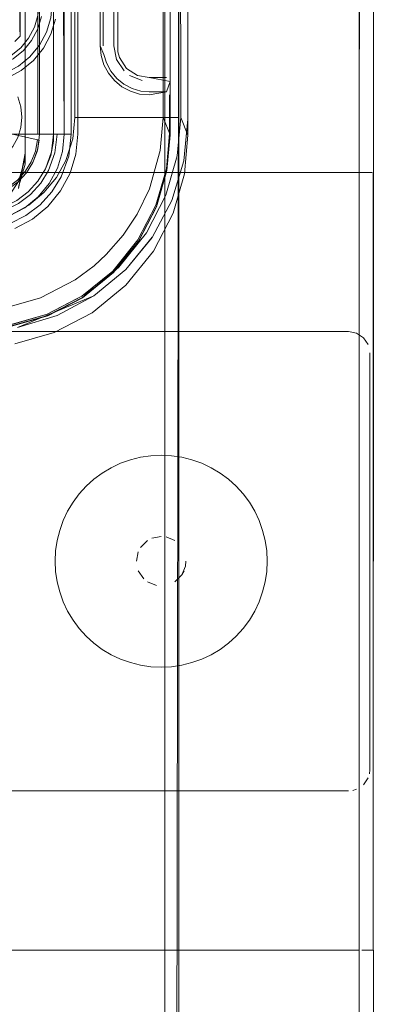
# Model space of a CAD drawing. Units: metres. Extents: x 2.2 to 5.95, y -3.93 to -0.33.
# Drawn here: x 4.25 to 4.3, y -2.18 to -2.04 of the extents above; entities that cross this region are included whole.
import ezdxf

# ---------------------------------------------------------------- set-up
doc = ezdxf.new("R2010")
doc.units = ezdxf.units.M
doc.header["$MEASUREMENT"] = 0

# ---------------------------------------------------------------- blocks, each defined once
blk = doc.blocks.new('aef387dc-7914-4313-96c1-a8a1fff84c40')
at = {"color": 18, "lineweight": 9, "true_color": 0x000000}
for p, q in [((4.26417, -2.09931), (4.26291, -2.10006)), ((4.25877, -2.1042), (4.25965, -2.10302)), ((4.28596, -2.10961), (4.2856, -2.10818)), ((4.25631, -2.11107), (4.25653, -2.10961)), ((4.28618, -2.11107), (4.28596, -2.10961)), ((4.25653, -2.11546), (4.25689, -2.11689)), ((4.25965, -2.12205), (4.25877, -2.12087)), ((4.2756, -2.12689), (4.27699, -2.1264))]:
    blk.add_line(p, q, dxfattribs=at)
for points in [[(4.26977, -2.09761), (4.27125, -2.09754), (4.27272, -2.09761), (4.27125, -2.09754), (4.26977, -2.09761), (4.26832, -2.09783)], [(4.27417, -2.09783), (4.2756, -2.09818), (4.27699, -2.09868), (4.2756, -2.09818), (4.27417, -2.09783), (4.27272, -2.09761)], [(4.2655, -2.09868), (4.26417, -2.09931), (4.2655, -2.09868), (4.26689, -2.09818), (4.26832, -2.09783), (4.26689, -2.09818)], [(4.25738, -2.1068), (4.25689, -2.10818), (4.25653, -2.10961), (4.25689, -2.10818), (4.25738, -2.1068), (4.25801, -2.10547), (4.25877, -2.1042), (4.25801, -2.10547)], [(4.25631, -2.11401), (4.25624, -2.11254), (4.25631, -2.11107), (4.25624, -2.11254), (4.25631, -2.11401), (4.25653, -2.11546)], [(4.28618, -2.11401), (4.28625, -2.11254), (4.28618, -2.11107), (4.28625, -2.11254), (4.28618, -2.11401), (4.28596, -2.11546)], [(4.2856, -2.11689), (4.28511, -2.11828), (4.2856, -2.11689), (4.28596, -2.11546)], [(4.28372, -2.12087), (4.28284, -2.12205), (4.28372, -2.12087), (4.28448, -2.11961), (4.28511, -2.11828), (4.28448, -2.11961)]]:
    blk.add_lwpolyline(points, close=True, dxfattribs=at)
for points in [[(4.27832, -2.09931), (4.27699, -2.09868), (4.27832, -2.09931), (4.27958, -2.10006), (4.28076, -2.10094), (4.28186, -2.10193)], [(4.26063, -2.10193), (4.25965, -2.10302), (4.26063, -2.10193), (4.26173, -2.10094), (4.26291, -2.10006)], [(4.28448, -2.10547), (4.28372, -2.1042), (4.28284, -2.10302), (4.28186, -2.10193), (4.28076, -2.10094), (4.27958, -2.10006), (4.27832, -2.09931)], [(4.28596, -2.10961), (4.2856, -2.10818), (4.28511, -2.1068), (4.28448, -2.10547)], [(4.25653, -2.11546), (4.25689, -2.11689), (4.25738, -2.11828), (4.25801, -2.11961), (4.25877, -2.12087), (4.25801, -2.11961), (4.25738, -2.11828), (4.25689, -2.11689)], [(4.26689, -2.12689), (4.2655, -2.1264), (4.26417, -2.12577), (4.26291, -2.12501), (4.26173, -2.12413), (4.26063, -2.12314), (4.25965, -2.12205), (4.26063, -2.12314)], [(4.27699, -2.1264), (4.27832, -2.12577), (4.27958, -2.12501), (4.28076, -2.12413), (4.28186, -2.12314), (4.28284, -2.12205), (4.28186, -2.12314)], [(4.2655, -2.1264), (4.26417, -2.12577), (4.26291, -2.12501), (4.26173, -2.12413), (4.26063, -2.12314)], [(4.28186, -2.12314), (4.28076, -2.12413), (4.27958, -2.12501), (4.27832, -2.12577), (4.27699, -2.1264)], [(4.26689, -2.12689), (4.26832, -2.12725), (4.26977, -2.12746), (4.26832, -2.12725), (4.26689, -2.12689), (4.2655, -2.1264)], [(4.27125, -2.12754), (4.27272, -2.12746), (4.27417, -2.12725), (4.2756, -2.12689), (4.27417, -2.12725), (4.27272, -2.12746)], [(4.27125, -2.12754), (4.26977, -2.12746), (4.27125, -2.12754), (4.27272, -2.12746)]]:
    blk.add_lwpolyline(points, dxfattribs=at)
blk = doc.blocks.new('06562eb9-a03e-4678-83e3-eb28c72c9e79')
at = {"color": 18, "lineweight": 9, "true_color": 0x000000}
blk.add_line((4.27468, -2.11322), (4.27475, -2.11254), dxfattribs=at)
for points in [[(4.26063, -2.10193), (4.26173, -2.10094), (4.26291, -2.10006)], [(4.28186, -2.10193), (4.28284, -2.10302), (4.28372, -2.1042), (4.28448, -2.10547), (4.28511, -2.1068), (4.2856, -2.10818)], [(4.27416, -2.11448), (4.27319, -2.11545), (4.27416, -2.11448), (4.27468, -2.11322)]]:
    blk.add_lwpolyline(points, dxfattribs=at)
for points in [[(4.26833, -2.11059), (4.2693, -2.10963)], [(4.26991, -2.1093), (4.27125, -2.10904)], [(4.27319, -2.10963), (4.27193, -2.1091)], [(4.26774, -2.11254), (4.26801, -2.1112), (4.26774, -2.11254)], [(4.27416, -2.11059)], [(4.27468, -2.11185)], [(4.26801, -2.11388), (4.26877, -2.11501), (4.26801, -2.11388)], [(4.2693, -2.11545), (4.27056, -2.11597), (4.2693, -2.11545)], [(4.27259, -2.11577)], [(4.27125, -2.11604)]]:
    blk.add_lwpolyline(points, close=True, dxfattribs=at)
blk = doc.blocks.new('33a47239-06e9-4442-99e0-8a1d09654abb')
at = {"color": 18, "lineweight": 9, "true_color": 0x000000}
for points in [[(4.29926, -1.75754), (4.24323, -1.75754), (4.24323, -2.05754), (4.29926, -2.05754), (4.24323, -2.05754), (4.24323, -1.77854)], [(4.29965, -1.77851), (4.29926, -2.05754), (4.29926, -1.75754)], [(4.24247, -2.05754), (4.24323, -2.16754), (4.29926, -2.16754), (4.24247, -2.16754)], [(4.30037, -2.05754), (4.24323, -2.05754), (4.29926, -2.05754)], [(4.29926, -2.05754), (4.30092, -2.05754)], [(4.30126, -2.05754), (4.30122, -2.16754), (4.29965, -2.16754)], [(4.29926, -2.46754), (4.24323, -2.46754), (4.24323, -2.16754), (4.29926, -2.16754), (4.24323, -2.16754), (4.24323, -2.44654)], [(4.29965, -2.44657), (4.29926, -2.16754), (4.29926, -2.46754)]]:
    blk.add_lwpolyline(points, dxfattribs=at)
for points in [[(4.29926, -2.16754), (4.29926, -2.05754)], [(4.30002, -2.05754)], [(4.30002, -2.16754)]]:
    blk.add_lwpolyline(points, close=True, dxfattribs=at)
blk = doc.blocks.new('61dff783-195f-4351-99b5-e0ea4170e577')
at = {"color": 18, "lineweight": 9, "true_color": 0x000000}
blk.add_line((4.30092, -2.05754), (4.3011, -2.05754), dxfattribs=at)
for points in [[(4.30092, -2.05754)], [(4.30092, -2.16754)]]:
    blk.add_lwpolyline(points, dxfattribs=at)
blk = doc.blocks.new('c46c8201-c5a9-40ed-ab59-81d2d147af86')
at = {"color": 18, "lineweight": 9, "true_color": 0x000000}
for points in [[(4.3011, -1.7584), (4.30126, -2.05754)], [(4.30126, -1.75894), (4.30126, -2.05754)], [(4.30122, -2.05754), (4.30122, -2.16754)], [(4.3011, -2.46667), (4.30126, -2.16754)], [(4.30126, -2.46614), (4.30126, -2.16754)]]:
    blk.add_lwpolyline(points, dxfattribs=at)
blk = doc.blocks.new('1653887a-a861-453d-9e96-b430ff5ead3e')
at = {"color": 18, "lineweight": 9, "true_color": 0x000000}
for p, q in [((4.3007, -2.14262), (4.30076, -2.14204)), ((4.3007, -2.14262), (4.30076, -2.14204)), ((4.29834, -2.14498), (4.2989, -2.14481)), ((4.29834, -2.14498), (4.2989, -2.14481))]:
    blk.add_line(p, q, dxfattribs=at)
for points in [[(4.23873, -2.08004), (4.29776, -2.08004), (4.23873, -2.08004)], [(4.23873, -2.08004), (4.29776, -2.08004), (4.23873, -2.08004)], [(4.29988, -2.08092), (4.2989, -2.08027), (4.29776, -2.08004)], [(4.29988, -2.08092), (4.2989, -2.08027), (4.29776, -2.08004)], [(4.29776, -2.08004), (4.2989, -2.08027), (4.29988, -2.08092)], [(4.29776, -2.08004), (4.2989, -2.08027), (4.29988, -2.08092)]]:
    blk.add_lwpolyline(points, dxfattribs=at)
for points in [[(4.30053, -2.08189), (4.29988, -2.08092)], [(4.30053, -2.08189), (4.29988, -2.08092)], [(4.30076, -2.14204), (4.30076, -2.08304)], [(4.30076, -2.14204), (4.30076, -2.08304)], [(4.29988, -2.14416), (4.30053, -2.14319)], [(4.29988, -2.14416), (4.30053, -2.14319)], [(4.29776, -2.14504), (4.23873, -2.14504), (4.29776, -2.14504)], [(4.29776, -2.14504), (4.23873, -2.14504), (4.29776, -2.14504)], [(4.29942, -2.14453)], [(4.29942, -2.14453)]]:
    blk.add_lwpolyline(points, close=True, dxfattribs=at)
blk = doc.blocks.new('5be52f12-0a2d-43a5-b6e6-c5c25581ef10')
at = {"color": 18, "lineweight": 9, "true_color": 0x000000}
blk.add_line((4.27416, -2.11448), (4.27448, -2.11388), dxfattribs=at)
blk = doc.blocks.new('a9a24b99-ee75-49af-8a6b-657a01b9aa1a')
at = {"color": 18, "lineweight": 9, "true_color": 0x000000}
blk.add_line((4.29965, -2.16754), (4.30067, -2.16754), dxfattribs=at)
blk = doc.blocks.new('6324fec8-1300-4b10-a4fb-8657647fdefb')
at = {"color": 18, "lineweight": 9, "true_color": 0x000000}
for points in [[(4.27175, -2.21254), (4.27175, -2.01254), (4.27175, -2.21254), (4.25074, -2.21254)], [(4.27316, -2.21254), (4.27214, -2.21254), (4.27341, -2.21254), (4.27375, -2.01254), (4.27375, -2.21254)]]:
    blk.add_lwpolyline(points, dxfattribs=at)
blk = doc.blocks.new('d101d037-6cb6-4f5d-9d82-7b5250f96466')
at = {"color": 41, "lineweight": 9, "true_color": 0xffdf7f}
for p, q in [((4.25137, -2.04824), (4.25095, -2.04684)), ((4.25775, -2.05584), (4.25873, -2.05277))]:
    blk.add_line(p, q, dxfattribs=at)
for points in [[(4.25873, -2.05277), (4.25903, -2.04975), (4.25903, -1.86479), (4.25873, -1.86177)], [(4.26945, -2.04975), (4.25903, -2.04975), (4.25903, -1.86479), (4.26179, -1.86479)], [(4.24818, -2.05594), (4.24932, -2.05501), (4.25025, -2.05387), (4.25095, -2.05258), (4.25137, -2.05117), (4.25152, -2.04971), (4.25137, -2.04824)], [(4.25873, -2.05277), (4.25903, -2.04975), (4.26772, -2.04975)], [(4.25775, -2.05584), (4.25642, -2.05823), (4.25465, -2.06037), (4.25251, -2.06215), (4.25013, -2.06348), (4.24707, -2.06446), (4.24406, -2.06476)], [(4.25775, -2.05584), (4.25642, -2.05823), (4.25465, -2.06037), (4.25251, -2.06215), (4.25013, -2.06348)]]:
    blk.add_lwpolyline(points, dxfattribs=at)
blk = doc.blocks.new('9f46ee58-ca51-48d3-a2a5-0d5833d858a9')
at = {"color": 41, "lineweight": 9, "true_color": 0xffdf7f}
blk.add_lwpolyline([(4.25908, -2.07273), (4.25417, -2.07528), (4.24906, -2.07675), (4.24406, -2.07722), (4.24406, -2.06743)], dxfattribs=at)
blk = doc.blocks.new('9477030e-4652-4afc-b0f2-038dd7ef80df')
at = {"color": 135, "lineweight": 9, "true_color": 0x4c9999}
for points in [[(4.24901, -1.85719), (4.25603, -1.85719), (4.25603, -2.05211), (4.25457, -2.05211)], [(4.25457, -2.05211), (4.24853, -2.05211), (4.24816, -2.0537)]]:
    blk.add_lwpolyline(points, dxfattribs=at)
blk = doc.blocks.new('c17357e6-920f-41a1-a265-3e7bca62ed29')
at = {"color": 41, "lineweight": 9, "true_color": 0xffdf7f}
for points in [[(4.26945, -1.86479), (4.27369, -1.86479), (4.27403, -2.04975)], [(4.26945, -2.04975), (4.27369, -2.04975)]]:
    blk.add_lwpolyline(points, dxfattribs=at)
blk = doc.blocks.new('5c912bbe-9c64-4d3f-9256-6def32b7eb09')
at = {"color": 135, "lineweight": 9, "true_color": 0x4c9999}
for points in [[(4.25642, -1.85559), (4.25653, -1.85719), (4.25403, -1.85719), (4.25403, -2.05211), (4.25403, -1.85719), (4.25022, -1.85719)], [(4.25369, -2.05459), (4.25399, -2.05295), (4.25022, -2.05211)]]:
    blk.add_lwpolyline(points, dxfattribs=at)
blk = doc.blocks.new('b4aef25d-d1df-49d7-8c32-2c17afd30326')
at = {"color": 161, "lineweight": 9, "true_color": 0x7f9fff}
blk.add_lwpolyline([(4.25022, -2.05211), (4.25378, -2.05211), (4.25378, -1.85719), (4.25378, -2.05211), (4.25073, -2.05211)], dxfattribs=at)
blk = doc.blocks.new('1bc57298-9acf-4903-a9c8-2f9cb418f596')
at = {"color": 135, "lineweight": 9, "true_color": 0x4c9999}
for points in [[(4.25243, -2.06028), (4.2538, -2.05877), (4.25487, -2.05704), (4.25574, -2.05464), (4.25603, -2.05211), (4.25718, -2.05211)], [(4.25561, -2.05514), (4.25599, -2.05313), (4.25603, -2.05211)], [(4.25561, -2.05514), (4.25487, -2.05704), (4.2538, -2.05877), (4.25243, -2.06028), (4.2508, -2.06151), (4.24897, -2.06242), (4.24701, -2.06298), (4.24897, -2.06242)]]:
    blk.add_lwpolyline(points, dxfattribs=at)
at = {"color": 18, "lineweight": 9, "true_color": 0x000000}
for points in [[(4.25574, -2.05464), (4.25599, -2.05313), (4.25603, -2.05211)], [(4.25487, -2.05704), (4.25561, -2.05514)]]:
    blk.add_lwpolyline(points, dxfattribs=at)
blk = doc.blocks.new('491958fd-6f24-4c02-886a-08f55af74f71')
at = {"color": 161, "lineweight": 9, "true_color": 0x7f9fff}
for points in [[(4.25091, -2.05862), (4.252, -2.05742), (4.25286, -2.05604), (4.25345, -2.05452), (4.25375, -2.05293), (4.25345, -2.05452)], [(4.25345, -2.05452), (4.25286, -2.05604), (4.252, -2.05742), (4.25091, -2.05862), (4.24961, -2.0596), (4.24816, -2.06032), (4.24961, -2.0596), (4.25091, -2.05862)]]:
    blk.add_lwpolyline(points, dxfattribs=at)
blk = doc.blocks.new('928cf914-ce84-43da-a669-e5e0197e8ac4')
at = {"color": 41, "lineweight": 9, "true_color": 0xffdf7f}
blk.add_line((4.26933, -2.04975), (4.26772, -2.04975), dxfattribs=at)
blk = doc.blocks.new('a55f8add-9a23-4ae1-bafd-283a7b61bad1')
at = {"color": 135, "lineweight": 9, "true_color": 0x4c9999}
for points in [[(4.25534, -2.05211), (4.25403, -2.05211), (4.25379, -2.05419), (4.25308, -2.05615), (4.2522, -2.05757), (4.25308, -2.05615), (4.25369, -2.05459)], [(4.24974, -2.05981), (4.25108, -2.0588), (4.2522, -2.05757), (4.25108, -2.0588), (4.24974, -2.05981), (4.24825, -2.06056), (4.24664, -2.06101)]]:
    blk.add_lwpolyline(points, dxfattribs=at)
at = {"color": 18, "lineweight": 9, "true_color": 0x000000}
blk.add_lwpolyline([(4.25369, -2.05459), (4.25399, -2.05295)], dxfattribs=at)
blk = doc.blocks.new('2a4b1f9e-1114-4308-813e-6c2262aa137c')
at = {"color": 135, "lineweight": 9, "true_color": 0x4c9999}
for points in [[(4.25853, -1.85719), (4.25603, -1.85719), (4.25603, -2.05211)], [(4.25243, -2.06028), (4.2508, -2.06151), (4.24897, -2.06242)]]:
    blk.add_lwpolyline(points, dxfattribs=at)
blk = doc.blocks.new('45949680-f801-4078-9b0c-8f804ed74e17')
at = {"color": 41, "lineweight": 9, "true_color": 0xffdf7f}
blk.add_lwpolyline([(4.27153, -2.04975), (4.26933, -2.04975)], dxfattribs=at)
blk = doc.blocks.new('0717e8da-bb7d-4edb-88fe-3d906400c7c9')
at = {"color": 135, "lineweight": 9, "true_color": 0x4c9999}
for points in [[(4.25718, -2.05211), (4.25853, -2.05211)], [(4.24498, -2.06431), (4.24498, -2.06566), (4.24747, -2.06543), (4.24987, -2.06475), (4.25211, -2.06363), (4.25411, -2.06212)]]:
    blk.add_lwpolyline(points, dxfattribs=at)
blk = doc.blocks.new('b839facf-0642-4ca4-9d9d-12be0c0c1934')
at = {"color": 135, "lineweight": 9, "true_color": 0x4c9999}
blk.add_lwpolyline([(4.25622, -2.05476), (4.25653, -2.05211), (4.25534, -2.05211)], dxfattribs=at)
blk = doc.blocks.new('bdfa71c3-c409-45d1-a1a9-5aa804a7507b')
at = {"color": 18, "lineweight": 9, "true_color": 0x000000}
blk.add_lwpolyline([(4.25125, -2.0371), (4.25127, -2.00786), (4.25053, -2.00707), (4.24979, -2.00779), (4.24979, -2.0382)], dxfattribs=at)
blk = doc.blocks.new('8cf78e74-6aa4-4361-8a67-ee5865f171e5')
at = {"color": 18, "lineweight": 9, "true_color": 0x000000}
for points in [[(4.25125, -2.00787), (4.25127, -2.00908), (4.25127, -2.03827), (4.25125, -2.0371)], [(4.25053, -2.03899), (4.25127, -2.03827)]]:
    blk.add_lwpolyline(points, dxfattribs=at)
blk = doc.blocks.new('f002ca51-8b9d-447d-afa6-fb0ebe930235')
at = {"color": 41, "lineweight": 9, "true_color": 0xffdf7f}
blk.add_lwpolyline([(4.24951, -2.0792), (4.25509, -2.07759), (4.26045, -2.07481), (4.26249, -2.07335), (4.26524, -2.07092)], dxfattribs=at)
blk = doc.blocks.new('7400597c-07a7-4726-9a72-b94ce80ec800')
at = {"color": 18, "lineweight": 9, "true_color": 0x000000}
blk.add_line((4.252, -2.05557), (4.252, -2.04524), dxfattribs=at)
for points in [[(4.252, -2.00523), (4.252, -2.00401), (4.252, -2.04523)], [(4.252, -2.04523), (4.252, -2.05556), (4.25107, -2.05882), (4.24853, -2.06269)]]:
    blk.add_lwpolyline(points, dxfattribs=at)
blk = doc.blocks.new('de564066-8288-457e-b71b-661e04fd5f78')
at = {"color": 41, "lineweight": 9, "true_color": 0xffdf7f}
blk.add_lwpolyline([(4.27502, -2.05225), (4.27403, -2.04975), (4.27352, -2.0552), (4.27191, -2.06077), (4.26918, -2.06606), (4.26524, -2.07092)], dxfattribs=at)
blk = doc.blocks.new('7f7d8da0-eb46-4af7-854f-52e9babcfc9c')
at = {"color": 18, "lineweight": 9, "true_color": 0x000000}
blk.add_lwpolyline([(4.252, -2.00908), (4.252, -2.04117), (4.252, -1.97599)], dxfattribs=at)
blk = doc.blocks.new('fd914844-eaef-4370-8c30-eb1b076e2f2b')
at = {"color": 41, "lineweight": 9, "true_color": 0xffdf7f}
blk.add_lwpolyline([(4.26347, -2.06916), (4.26174, -2.07076), (4.25908, -2.07273)], dxfattribs=at)
blk = doc.blocks.new('da991c4d-dec9-4eeb-9e53-d84c57c325f5')
at = {"color": 41, "lineweight": 9, "true_color": 0xffdf7f}
for points in [[(4.26347, -1.84538), (4.26587, -1.84812), (4.26787, -1.85112), (4.26959, -1.85468), (4.27113, -1.86014), (4.27153, -1.86479), (4.27153, -2.04975)], [(4.26347, -2.06916), (4.26587, -2.06643), (4.26787, -2.06343), (4.26959, -2.05986), (4.27112, -2.05445), (4.27153, -2.04975), (4.27252, -2.05224)]]:
    blk.add_lwpolyline(points, dxfattribs=at)
blk = doc.blocks.new('9aa92673-d3dc-43c5-ba11-9059746a2a7c')
at = {"color": 135, "lineweight": 9, "true_color": 0x4c9999}
blk.add_line((4.25853, -1.85719), (4.25853, -2.05211), dxfattribs=at)
for points in [[(4.25711, -2.05815), (4.25817, -2.05522), (4.25853, -2.05211)], [(4.25711, -2.05815), (4.25579, -2.06028), (4.25411, -2.06212)]]:
    blk.add_lwpolyline(points, dxfattribs=at)
blk = doc.blocks.new('0fff02d6-a08e-43ae-9309-443bf19b78c6')
at = {"color": 135, "lineweight": 9, "true_color": 0x4c9999}
for points in [[(4.26453, -1.98026), (4.25752, -1.98026), (4.25752, -2.05211), (4.25653, -1.85719), (4.25752, -1.96428), (4.26453, -1.96428), (4.26453, -1.86965)], [(4.24915, -2.06288), (4.25106, -2.06193), (4.25276, -2.06065), (4.2542, -2.05907), (4.25532, -2.05726), (4.25622, -2.05476)]]:
    blk.add_lwpolyline(points, dxfattribs=at)
blk = doc.blocks.new('20ec65a5-e9a2-405c-af24-44dc9c17bf3a')
at = {"color": 18, "lineweight": 9, "true_color": 0x000000}
blk.add_lwpolyline([(4.252, -1.98343), (4.252, -2.05636), (4.25107, -2.05962)], dxfattribs=at)
blk = doc.blocks.new('aa8fb9a9-0184-4c77-ab5f-1383a58c36ac')
at = {"color": 18, "lineweight": 9, "true_color": 0x000000}
for p, q in [((4.25199, -2.05483), (4.25199, -1.87847)), ((4.25199, -2.05508), (4.25199, -2.05484))]:
    blk.add_line(p, q, dxfattribs=at)
blk.add_lwpolyline([(4.25199, -2.03388), (4.25199, -2.05508), (4.25106, -2.05981), (4.25199, -2.05483)], dxfattribs=at)
blk = doc.blocks.new('8790bc9a-54bc-4b06-94b8-f2c19f77e3ae')
at = {"color": 135, "lineweight": 9, "true_color": 0x4c9999}
for points in [[(4.26953, -2.04413), (4.2725, -2.04465), (4.27199, -2.04613), (4.26953, -2.04658)], [(4.26835, -2.04602), (4.26953, -2.04613)]]:
    blk.add_lwpolyline(points, dxfattribs=at)
blk = doc.blocks.new('defb4ac0-9cff-4069-82a5-fcd4e4416d7d')
at = {"color": 135, "lineweight": 9, "true_color": 0x4c9999}
blk.add_line((4.26953, -2.04613), (4.27199, -2.04613), dxfattribs=at)
blk.add_lwpolyline([(4.26835, -2.04602), (4.26715, -2.04568), (4.26598, -2.04507), (4.26495, -2.04423), (4.2641, -2.0432), (4.2635, -2.04204), (4.26315, -2.04083)], dxfattribs=at)
blk = doc.blocks.new('417a5d28-2a26-467c-b330-9a03b9ce6519')
at = {"color": 135, "lineweight": 9, "true_color": 0x4c9999}
blk.add_lwpolyline([(4.27199, -2.04413), (4.26953, -2.04413), (4.26788, -2.04382), (4.26636, -2.04282), (4.26536, -2.0413)], dxfattribs=at)
blk = doc.blocks.new('f82efecd-3d5d-453d-9919-8ba836a3852f')
at = {"color": 135, "lineweight": 9, "true_color": 0x4c9999}
blk.add_line((4.26536, -2.0413), (4.26512, -2.04047), dxfattribs=at)
blk.add_lwpolyline([(4.2626, -2.03965), (4.26315, -2.04083)], dxfattribs=at)
blk = doc.blocks.new('77ca0512-2d85-4b80-8983-d93786166f69')
at = {"color": 135, "lineweight": 9, "true_color": 0x4c9999}
for points in [[(4.26388, -1.86595), (4.26325, -1.86716), (4.26289, -1.86842), (4.26278, -1.86965), (4.26304, -2.03965)], [(4.26512, -2.04047), (4.26478, -1.86965), (4.26511, -1.8679), (4.26617, -1.86629)], [(4.26464, -1.97967), (4.26453, -2.03965)]]:
    blk.add_lwpolyline(points, dxfattribs=at)
blk = doc.blocks.new('1aeaf8b7-b2a4-4610-9bb3-01a79df3fe66')
at = {"color": 135, "lineweight": 9, "true_color": 0x4c9999}
blk.add_lwpolyline([(4.24718, -2.04411), (4.24919, -2.0435), (4.25105, -2.04251), (4.25267, -2.04118), (4.25401, -2.03955)], dxfattribs=at)
blk = doc.blocks.new('8968eb34-4d54-4e6e-916e-c62d46442572')
at = {"color": 135, "lineweight": 9, "true_color": 0x4c9999}
blk.add_lwpolyline([(4.25401, -2.03955), (4.255, -2.0377), (4.25561, -2.03568), (4.25582, -2.03359)], dxfattribs=at)
blk = doc.blocks.new('1ed2e96b-5a73-4ff7-b6c3-8e5361d70659')
at = {"color": 135, "lineweight": 9, "true_color": 0x4c9999}
for points in [[(4.25331, -2.037), (4.25381, -2.03533), (4.25398, -2.0336)], [(4.25433, -2.03546), (4.25379, -2.03722), (4.25292, -2.03885), (4.25175, -2.04028), (4.25032, -2.04145), (4.24869, -2.04232), (4.24692, -2.04286), (4.24509, -2.04304)], [(4.24849, -2.04181), (4.25003, -2.04099), (4.25138, -2.03989), (4.25248, -2.03854), (4.25331, -2.037)]]:
    blk.add_lwpolyline(points, dxfattribs=at)
blk = doc.blocks.new('7248c583-86a1-49e8-b937-f0ee667a1c8d')
at = {"color": 135, "lineweight": 9, "true_color": 0x4c9999}
blk.add_lwpolyline([(4.26264, -1.98182), (4.2626, -2.03965), (4.26273, -2.041), (4.26313, -2.0423)], dxfattribs=at)
blk = doc.blocks.new('e833e594-645e-409b-a0e8-ce94188e4f73')
at = {"color": 135, "lineweight": 9, "true_color": 0x4c9999}
for points in [[(4.2626, -1.98209), (4.25945, -1.98209), (4.25945, -2.05211), (4.25917, -2.05494)], [(4.26953, -2.04658), (4.26818, -2.04645), (4.26688, -2.04605), (4.26568, -2.04541), (4.26463, -2.04455), (4.26377, -2.0435), (4.26313, -2.0423)], [(4.27243, -2.05202), (4.2725, -2.04465)], [(4.27243, -2.04658), (4.27243, -2.05202), (4.27198, -2.05704), (4.27051, -2.06216)], [(4.25521, -2.06234), (4.25701, -2.06015), (4.25835, -2.05765), (4.25917, -2.05494)], [(4.25521, -2.06234), (4.25302, -2.06414), (4.25052, -2.06548)], [(4.2644, -2.07149), (4.26796, -2.06709), (4.27051, -2.06216)], [(4.2644, -2.07149), (4.26002, -2.07506), (4.2551, -2.07761), (4.24999, -2.07908), (4.24499, -2.07954)]]:
    blk.add_lwpolyline(points, dxfattribs=at)
blk = doc.blocks.new('df81e1ea-f39d-48dd-8adb-728076c5a263')
at = {"color": 135, "lineweight": 9, "true_color": 0x4c9999}
for points in [[(4.26453, -2.03965), (4.26491, -2.04156), (4.266, -2.04318)], [(4.26676, -2.04381), (4.26856, -2.04455)], [(4.25384, -2.06098), (4.2554, -2.05908), (4.25656, -2.05691), (4.25728, -2.05456), (4.25752, -2.05211)], [(4.2725, -2.0522), (4.27205, -2.05721), (4.27058, -2.06234), (4.26803, -2.06726)], [(4.24978, -2.0637), (4.25194, -2.06254), (4.25384, -2.06098)], [(4.25517, -2.07779), (4.25006, -2.07926), (4.24506, -2.07972), (4.23751, -2.07972), (4.23751, -2.06465)], [(4.25517, -2.07779), (4.26009, -2.07524), (4.26447, -2.07166), (4.26803, -2.06726)]]:
    blk.add_lwpolyline(points, dxfattribs=at)
blk = doc.blocks.new('d9144cab-4d80-48e0-87ec-6f6ebca7ad95')
at = {"color": 41, "lineweight": 9, "true_color": 0xffdf7f}
blk.add_line((4.25519, -2.07783), (4.2601, -2.07528), dxfattribs=at)
for points in [[(4.27292, -1.85123), (4.27452, -1.85683), (4.27502, -1.86229), (4.27502, -2.05225)], [(4.27206, -2.05725), (4.27252, -2.05224), (4.27252, -1.8623), (4.27206, -1.85729)], [(4.27502, -2.05225), (4.27452, -2.05772), (4.27292, -2.06331), (4.27015, -2.06869)], [(4.27206, -2.05725), (4.2706, -2.06238), (4.26805, -2.06731), (4.26449, -2.07171), (4.2601, -2.07528)], [(4.27015, -2.06869), (4.26626, -2.07348), (4.26148, -2.07738), (4.25611, -2.08016), (4.25054, -2.08177)], [(4.25519, -2.07783), (4.25008, -2.0793), (4.24508, -2.07976), (3.94984, -2.07976)]]:
    blk.add_lwpolyline(points, dxfattribs=at)
blk = doc.blocks.new('941b5625-e491-4218-92f6-cf6a45526318')
at = {"color": 20, "lineweight": 9, "true_color": 0xff3f00}
for points in [[(4.27445, -1.85421), (4.27502, -1.86008), (4.27502, -2.05003), (4.27445, -2.05589), (4.27502, -2.05002), (4.27502, -1.86007), (4.27445, -1.85421), (4.27275, -1.84858), (4.27445, -1.85421)], [(4.27275, -2.06152), (4.27445, -2.05589), (4.27275, -2.06152), (4.26998, -2.06672), (4.27275, -2.06152)], [(4.26998, -2.06671), (4.26626, -2.07126), (4.26173, -2.07499), (4.25093, -2.07947), (4.25655, -2.07776), (4.25093, -2.07947)], [(4.26173, -2.07499), (4.25655, -2.07777), (4.26173, -2.075), (4.26626, -2.07126), (4.26998, -2.06672)]]:
    blk.add_lwpolyline(points, dxfattribs=at)
at = {"color": 135, "lineweight": 9, "true_color": 0x4c9999}
for points in [[(4.25317, -2.0417), (4.25459, -2.03997), (4.25565, -2.03799), (4.2563, -2.03585)], [(4.24732, -2.04483), (4.24946, -2.04418), (4.25144, -2.04312), (4.25317, -2.0417)]]:
    blk.add_lwpolyline(points, dxfattribs=at)
blk = doc.blocks.new('b4bef1a8-d11d-4a20-8706-344e09a4c3be')
for name in ['33a47239-06e9-4442-99e0-8a1d09654abb', '61dff783-195f-4351-99b5-e0ea4170e577', 'c46c8201-c5a9-40ed-ab59-81d2d147af86', 'a9a24b99-ee75-49af-8a6b-657a01b9aa1a', 'aef387dc-7914-4313-96c1-a8a1fff84c40', '06562eb9-a03e-4678-83e3-eb28c72c9e79', '5be52f12-0a2d-43a5-b6e6-c5c25581ef10', '6324fec8-1300-4b10-a4fb-8657647fdefb', 'd9144cab-4d80-48e0-87ec-6f6ebca7ad95', 'de564066-8288-457e-b71b-661e04fd5f78', 'e833e594-645e-409b-a0e8-ce94188e4f73', 'df81e1ea-f39d-48dd-8adb-728076c5a263', 'da991c4d-dec9-4eeb-9e53-d84c57c325f5', 'f002ca51-8b9d-447d-afa6-fb0ebe930235', '9f46ee58-ca51-48d3-a2a5-0d5833d858a9', 'fd914844-eaef-4370-8c30-eb1b076e2f2b', '9aa92673-d3dc-43c5-ba11-9059746a2a7c', '941b5625-e491-4218-92f6-cf6a45526318', '2a4b1f9e-1114-4308-813e-6c2262aa137c', '8cf78e74-6aa4-4361-8a67-ee5865f171e5', '0717e8da-bb7d-4edb-88fe-3d906400c7c9', 'd101d037-6cb6-4f5d-9d82-7b5250f96466', '0fff02d6-a08e-43ae-9309-443bf19b78c6', '1bc57298-9acf-4903-a9c8-2f9cb418f596', 'a55f8add-9a23-4ae1-bafd-283a7b61bad1', '7400597c-07a7-4726-9a72-b94ce80ec800', '20ec65a5-e9a2-405c-af24-44dc9c17bf3a', 'b4aef25d-d1df-49d7-8c32-2c17afd30326', '491958fd-6f24-4c02-886a-08f55af74f71', '9477030e-4652-4afc-b0f2-038dd7ef80df', '5c912bbe-9c64-4d3f-9256-6def32b7eb09', 'b839facf-0642-4ca4-9d9d-12be0c0c1934', '7248c583-86a1-49e8-b937-f0ee667a1c8d', '8968eb34-4d54-4e6e-916e-c62d46442572', '928cf914-ce84-43da-a669-e5e0197e8ac4', 'c17357e6-920f-41a1-a265-3e7bca62ed29', '77ca0512-2d85-4b80-8983-d93786166f69', 'aa8fb9a9-0184-4c77-ab5f-1383a58c36ac', 'bdfa71c3-c409-45d1-a1a9-5aa804a7507b', '7f7d8da0-eb46-4af7-854f-52e9babcfc9c', '1ed2e96b-5a73-4ff7-b6c3-8e5361d70659', '1aeaf8b7-b2a4-4610-9bb3-01a79df3fe66', 'f82efecd-3d5d-453d-9919-8ba836a3852f', 'defb4ac0-9cff-4069-82a5-fcd4e4416d7d', '417a5d28-2a26-467c-b330-9a03b9ce6519', '8790bc9a-54bc-4b06-94b8-f2c19f77e3ae', '45949680-f801-4078-9b0c-8f804ed74e17', '1653887a-a861-453d-9e96-b430ff5ead3e']:
    blk.add_blockref(name, (0, 0))

msp = doc.modelspace()

# ---------------------------------------------------------------- block references
msp.add_blockref('b4bef1a8-d11d-4a20-8706-344e09a4c3be', (0, 0))

doc.saveas('drawing.dxf')
